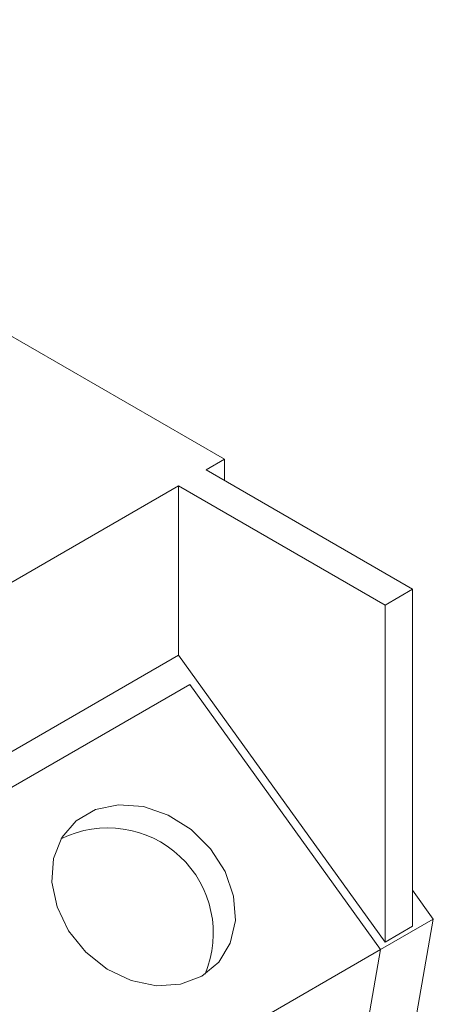
# Model space of a CAD drawing. Units: millimetres. Extents: x 6 to 418, y 7 to 291.
# Drawn here: x 309 to 316, y 243 to 258 of the extents above; entities that cross this region are included whole.
import ezdxf

# ---------------------------------------------------------------- set-up
doc = ezdxf.new("R2010")
doc.units = ezdxf.units.MM

msp = doc.modelspace()

# ---------------------------------------------------------------- linework, layer by layer
at = {"color": 7, "linetype": 'Continuous', "lineweight": 15}
for p, q in [((312.705, 251.381), (274.881, 273.217)), ((312.411, 251.211), (312.705, 251.381)), ((312.705, 251.041), (312.705, 251.381)), ((312.411, 251.211), (315.728, 249.296)), ((299.447, 243.727), (311.969, 250.956)), ((311.969, 250.956), (315.286, 249.041)), ((311.969, 248.234), (311.969, 250.956)), ((315.286, 249.041), (315.728, 249.296)), ((315.728, 249.296), (315.728, 243.883)), ((315.286, 249.041), (315.286, 243.628)), ((299.447, 241.005), (311.969, 248.234)), ((315.286, 243.628), (311.969, 248.234)), ((300.587, 241.09), (312.148, 247.764)), ((300.587, 241.09), (312.148, 247.764)), ((312.148, 247.764), (315.213, 243.51)), ((315.213, 243.51), (312.148, 247.764)), ((316.061, 244), (315.728, 244.462)), ((315.084, 238.44), (316.061, 244)), ((315.213, 243.51), (316.061, 244)), ((315.286, 243.628), (315.728, 243.883)), ((303.651, 236.836), (315.213, 243.51)), ((315.213, 243.51), (314.235, 237.95)), ((314.235, 237.95), (315.213, 243.51))]:
    msp.add_line(p, q, dxfattribs=at)
at = {"color": 7, "linetype": 'Continuous', "lineweight": 15, "flags": 128}
msp.add_lwpolyline([(312.342, 243.082), (311.999, 242.952), (311.612, 242.928), (311.21, 243.012), (310.822, 243.197), (310.478, 243.47), (310.203, 243.811), (310.017, 244.194), (309.934, 244.591), (309.96, 244.972), (310.094, 245.309), (310.325, 245.578), (310.636, 245.757), (311.004, 245.835), (311.403, 245.805), (311.801, 245.669), (312.171, 245.438), (312.484, 245.128), (312.717, 244.763), (312.852, 244.369), (312.881, 243.977), (312.8, 243.614), (312.616, 243.308), (312.342, 243.082)], dxfattribs=at)
at = {"color": 7, "linetype": 'Continuous', "lineweight": 15}
msp.add_arc((310.833, 243.769), 1.694, 337.2749, 116.4278, dxfattribs=at)

doc.saveas('drawing.dxf')
